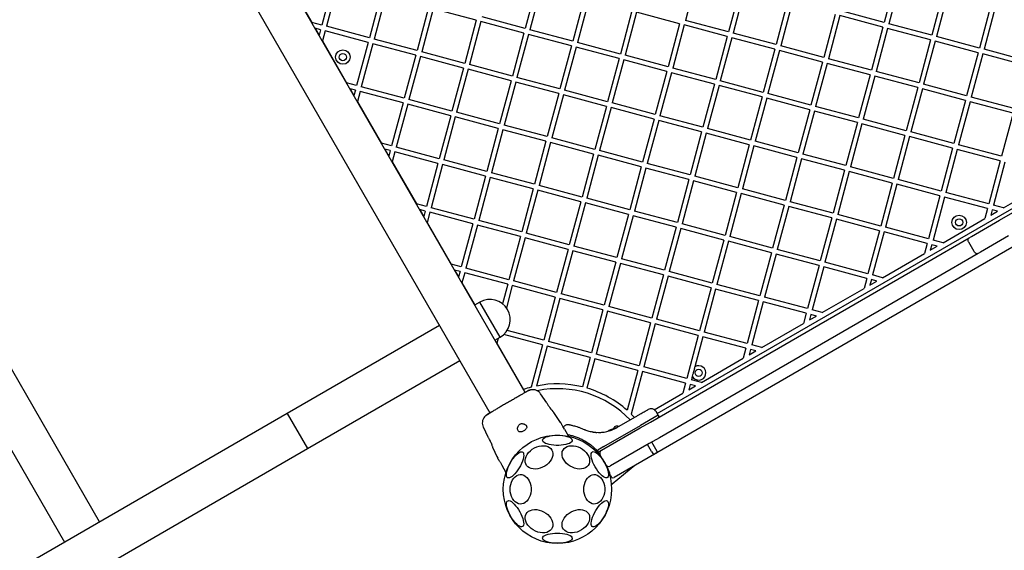
# Model space of a CAD drawing. Units: inches. Extents: x 122759 to 130020, y 40405 to 48743.
# Drawn here: x 125791 to 126609, y 42717 to 43157 of the extents above; entities that cross this region are included whole.
import ezdxf

# ---------------------------------------------------------------- set-up
doc = ezdxf.new("R2010")
doc.units = ezdxf.units.IN
doc.header["$MEASUREMENT"] = 0
doc.layers.add('001 MDP Equipment', color=5, linetype='Continuous')

# ---------------------------------------------------------------- blocks, each defined once
blk = doc.blocks.new('A$Cc1400476')
at = {"layer": '001 MDP Equipment', "linetype": 'Continuous', "lineweight": 25}
for p, q in [((-1117.4, -1012.24), (-1434.41, -463.17)), ((-1463.59, -480.02), (-1146.59, -1029.09)), ((-1314.79, -670.05), (-1294.74, -704.78)), ((-974.51, -667.39), (-984.08, -703.13)), ((-809.35, -669.2), (-818.92, -704.94)), ((-805.48, -670.23), (-815.06, -705.97)), ((-1276.82, -671.28), (-1286.39, -707.02)), ((-1272.95, -672.31), (-1282.53, -708.05)), ((-1107.79, -674.12), (-1117.37, -709.86)), ((-1103.93, -675.16), (-1113.5, -710.9)), ((-938.77, -676.97), (-948.35, -712.7)), ((-934.91, -678), (-944.48, -713.74)), ((-1237.21, -681.89), (-1246.79, -717.63)), ((-1233.35, -682.93), (-1242.93, -718.66)), ((-1068.19, -684.73), (-1077.77, -720.47)), ((-1064.33, -685.77), (-1073.9, -721.51)), ((-769.75, -679.81), (-779.32, -715.55)), ((-765.88, -680.84), (-775.46, -716.58)), ((-1197.61, -692.5), (-1207.19, -728.24)), ((-1193.75, -693.54), (-1203.32, -729.28)), ((-1158.01, -703.11), (-1193.75, -693.54)), ((-1028.59, -695.34), (-1038.16, -731.08)), ((-899.17, -687.58), (-908.74, -723.32)), ((-895.3, -688.61), (-904.88, -724.35)), ((-818.92, -704.94), (-854.66, -695.36)), ((-730.14, -690.42), (-739.72, -726.16)), ((-726.28, -691.46), (-735.85, -727.19)), ((-1158.01, -703.11), (-1167.58, -738.85)), ((-1117.37, -709.86), (-1153.11, -700.28)), ((-1024.72, -696.38), (-1034.3, -732.12)), ((-988.98, -705.96), (-1024.72, -696.38)), ((-948.35, -712.7), (-984.08, -703.13)), ((-859.56, -698.19), (-869.14, -733.93)), ((-855.7, -699.22), (-865.28, -734.96)), ((-819.96, -708.8), (-855.7, -699.22)), ((-1286.39, -707.02), (-1294.74, -704.78)), ((-1291.91, -709.68), (-1288.63, -715.37)), ((-1287.43, -710.88), (-1291.91, -709.68)), ((-1287.43, -710.88), (-1288.63, -715.37)), ((-1283.56, -711.92), (-1285.8, -720.27)), ((-1247.82, -721.49), (-1283.56, -711.92)), ((-1246.79, -717.63), (-1282.53, -708.05)), ((-1154.14, -704.15), (-1163.72, -739.89)), ((-1118.4, -713.72), (-1154.14, -704.15)), ((-1077.77, -720.47), (-1113.5, -710.9)), ((-988.98, -705.96), (-998.56, -741.7)), ((-985.12, -706.99), (-994.7, -742.73)), ((-949.38, -716.57), (-985.12, -706.99)), ((-819.96, -708.8), (-829.54, -744.54)), ((-816.1, -709.84), (-825.67, -745.57)), ((-780.36, -719.41), (-816.1, -709.84)), ((-779.32, -715.55), (-815.06, -705.97)), ((-1471.1, -1119.62), (-1704.25, -715.79)), ((-1207.19, -728.24), (-1242.93, -718.66)), ((-1118.4, -713.72), (-1127.98, -749.46)), ((-1114.54, -714.76), (-1124.12, -750.5)), ((-1078.8, -724.34), (-1114.54, -714.76)), ((-949.38, -716.57), (-958.96, -752.31)), ((-945.52, -717.6), (-955.09, -753.34)), ((-909.78, -727.18), (-945.52, -717.6)), ((-908.74, -723.32), (-944.48, -713.74)), ((-780.36, -719.41), (-789.93, -755.15)), ((-739.72, -726.16), (-775.46, -716.58)), ((-1285.8, -720.27), (-1265.75, -755)), ((-1247.82, -721.49), (-1257.4, -757.23)), ((-1243.96, -722.53), (-1253.54, -758.27)), ((-1208.22, -732.1), (-1243.96, -722.53)), ((-1078.8, -724.34), (-1088.38, -760.08)), ((-1074.94, -725.37), (-1084.51, -761.11)), ((-1039.2, -734.95), (-1074.94, -725.37)), ((-1038.16, -731.08), (-1073.9, -721.51)), ((-429.74, -728.37), (-1043.43, -1082.69)), ((-909.78, -727.18), (-919.35, -762.92)), ((-905.91, -728.21), (-915.49, -763.95)), ((-870.17, -737.79), (-905.91, -728.21)), ((-869.14, -733.93), (-904.88, -724.35)), ((-776.49, -720.45), (-786.07, -756.19)), ((-740.75, -730.02), (-776.49, -720.45)), ((-700.12, -736.77), (-735.85, -727.19)), ((-1733.43, -732.64), (-1500.28, -1136.47)), ((-1208.22, -732.1), (-1217.8, -767.84)), ((-1204.36, -733.14), (-1213.93, -768.88)), ((-1168.62, -742.72), (-1204.36, -733.14)), ((-1167.58, -738.85), (-1203.32, -729.28)), ((-1039.2, -734.95), (-1048.77, -770.69)), ((-1035.33, -735.98), (-1044.91, -771.72)), ((-999.59, -745.56), (-1035.33, -735.98)), ((-998.56, -741.7), (-1034.3, -732.12)), ((-1007.48, -1029.6), (-493.69, -732.96)), ((-829.54, -744.54), (-865.28, -734.96)), ((-740.75, -730.02), (-750.33, -765.76)), ((-736.89, -731.06), (-746.47, -766.8)), ((-701.15, -740.63), (-736.89, -731.06)), ((-722.91, -869.12), (-485.69, -732.16)), ((-1168.62, -742.72), (-1178.19, -778.46)), ((-1164.75, -743.75), (-1174.33, -779.49)), ((-1129.02, -753.33), (-1164.75, -743.75)), ((-1127.98, -749.46), (-1163.72, -739.89)), ((-958.96, -752.31), (-994.7, -742.73)), ((-870.17, -737.79), (-879.75, -773.53)), ((-866.31, -738.83), (-875.89, -774.57)), ((-830.57, -748.4), (-866.31, -738.83)), ((-1088.38, -760.08), (-1124.12, -750.5)), ((-999.59, -745.56), (-1009.17, -781.3)), ((-995.73, -746.59), (-1005.31, -782.33)), ((-959.99, -756.17), (-995.73, -746.59)), ((-830.57, -748.4), (-840.15, -784.14)), ((-826.71, -749.44), (-836.28, -785.18)), ((-790.97, -759.01), (-826.71, -749.44)), ((-789.93, -755.15), (-825.67, -745.57)), ((-1257.4, -757.23), (-1265.75, -755)), ((-1262.92, -759.89), (-1259.64, -765.58)), ((-1258.44, -761.1), (-1262.92, -759.89)), ((-1258.44, -761.1), (-1259.64, -765.58)), ((-1217.8, -767.84), (-1253.54, -758.27)), ((-1129.02, -753.33), (-1138.59, -789.07)), ((-1125.15, -754.36), (-1134.73, -790.1)), ((-1089.41, -763.94), (-1125.15, -754.36)), ((-1048.77, -770.69), (-1084.51, -761.11)), ((-959.99, -756.17), (-969.57, -791.91)), ((-956.13, -757.21), (-965.7, -792.95)), ((-920.39, -766.78), (-956.13, -757.21)), ((-919.35, -762.92), (-955.09, -753.34)), ((-790.97, -759.01), (-800.54, -794.75)), ((-787.1, -760.05), (-796.68, -795.79)), ((-751.37, -769.63), (-787.1, -760.05)), ((-750.33, -765.76), (-786.07, -756.19)), ((-1254.57, -762.13), (-1256.81, -770.48)), ((-1218.83, -771.71), (-1254.57, -762.13)), ((-1178.19, -778.46), (-1213.93, -768.88)), ((-1089.41, -763.94), (-1098.99, -799.68)), ((-1085.55, -764.97), (-1095.12, -800.71)), ((-1049.81, -774.55), (-1085.55, -764.97)), ((-920.39, -766.78), (-929.97, -802.52)), ((-916.53, -767.82), (-926.1, -803.56)), ((-880.79, -777.39), (-916.53, -767.82)), ((-879.75, -773.53), (-915.49, -763.95)), ((-710.73, -776.37), (-746.47, -766.8)), ((-1256.81, -770.48), (-1236.76, -805.21)), ((-1218.83, -771.71), (-1228.41, -807.45)), ((-1214.97, -772.74), (-1224.55, -808.48)), ((-1179.23, -782.32), (-1214.97, -772.74)), ((-1049.81, -774.55), (-1059.39, -810.29)), ((-1045.95, -775.59), (-1055.52, -811.33)), ((-1010.21, -785.16), (-1045.95, -775.59)), ((-1009.17, -781.3), (-1044.91, -771.72)), ((-880.79, -777.39), (-890.36, -813.13)), ((-840.15, -784.14), (-875.89, -774.57)), ((-751.37, -769.63), (-760.94, -805.37)), ((-747.5, -770.66), (-757.08, -806.4)), ((-711.76, -780.24), (-747.5, -770.66)), ((-1179.23, -782.32), (-1188.81, -818.06)), ((-1175.37, -783.35), (-1184.94, -819.09)), ((-1139.63, -792.93), (-1175.37, -783.35)), ((-1138.59, -789.07), (-1174.33, -779.49)), ((-1010.21, -785.16), (-1019.78, -820.9)), ((-969.57, -791.91), (-1005.31, -782.33)), ((-876.92, -778.43), (-886.5, -814.17)), ((-841.18, -788.01), (-876.92, -778.43)), ((-800.54, -794.75), (-836.28, -785.18)), ((-711.76, -780.24), (-721.34, -815.98)), ((-1139.63, -792.93), (-1149.2, -828.67)), ((-1098.99, -799.68), (-1134.73, -790.1)), ((-1006.34, -786.2), (-1015.92, -821.94)), ((-970.6, -795.77), (-1006.34, -786.2)), ((-929.97, -802.52), (-965.7, -792.95)), ((-841.18, -788.01), (-850.76, -823.75)), ((-837.32, -789.04), (-846.9, -824.78)), ((-801.58, -798.62), (-837.32, -789.04)), ((-1135.76, -793.97), (-1145.34, -829.71)), ((-1100.02, -803.54), (-1135.76, -793.97)), ((-1059.39, -810.29), (-1095.12, -800.71)), ((-970.6, -795.77), (-980.18, -831.51)), ((-966.74, -796.81), (-976.32, -832.55)), ((-931, -806.39), (-966.74, -796.81)), ((-801.58, -798.62), (-811.16, -834.36)), ((-797.72, -799.65), (-807.29, -835.39)), ((-761.98, -809.23), (-797.72, -799.65)), ((-760.94, -805.37), (-796.68, -795.79)), ((-1228.41, -807.45), (-1236.76, -805.21)), ((-1233.93, -810.11), (-1230.65, -815.8)), ((-1229.44, -811.31), (-1233.93, -810.11)), ((-1188.81, -818.06), (-1224.55, -808.48)), ((-1100.02, -803.54), (-1109.6, -839.28)), ((-1096.16, -804.58), (-1105.74, -840.32)), ((-1060.42, -814.15), (-1096.16, -804.58)), ((-931, -806.39), (-940.58, -842.12)), ((-927.14, -807.42), (-936.71, -843.16)), ((-891.4, -817), (-927.14, -807.42)), ((-890.36, -813.13), (-926.1, -803.56)), ((-761.98, -809.23), (-771.55, -844.97)), ((-758.11, -810.26), (-767.69, -846)), ((-722.37, -819.84), (-758.11, -810.26)), ((-721.34, -815.98), (-757.08, -806.4)), ((-1229.44, -811.31), (-1230.65, -815.8)), ((-1225.58, -812.35), (-1227.82, -820.69)), ((-1189.84, -821.92), (-1225.58, -812.35)), ((-1060.42, -814.15), (-1070, -849.89)), ((-1056.56, -815.19), (-1066.13, -850.93)), ((-1020.82, -824.77), (-1056.56, -815.19)), ((-1019.78, -820.9), (-1055.52, -811.33)), ((-891.4, -817), (-900.97, -852.74)), ((-887.53, -818.03), (-897.11, -853.77)), ((-851.79, -827.61), (-887.53, -818.03)), ((-850.76, -823.75), (-886.5, -814.17)), ((-1227.82, -820.69), (-1207.77, -855.42)), ((-1189.84, -821.92), (-1199.42, -857.66)), ((-1185.98, -822.96), (-1195.55, -858.7)), ((-1150.24, -832.53), (-1185.98, -822.96)), ((-1149.2, -828.67), (-1184.94, -819.09)), ((-1020.82, -824.77), (-1030.39, -860.5)), ((-1016.95, -825.8), (-1026.53, -861.54)), ((-981.22, -835.38), (-1016.95, -825.8)), ((-980.18, -831.51), (-1015.92, -821.94)), ((-811.16, -834.36), (-846.9, -824.78)), ((-722.37, -819.84), (-731.95, -855.58)), ((-718.51, -820.88), (-728.09, -856.62)), ((-1150.24, -832.53), (-1159.81, -868.27)), ((-1146.37, -833.57), (-1155.95, -869.31)), ((-1110.64, -843.15), (-1146.37, -833.57)), ((-1109.6, -839.28), (-1145.34, -829.71)), ((-940.58, -842.12), (-976.32, -832.55)), ((-851.79, -827.61), (-861.37, -863.35)), ((-847.93, -828.64), (-857.51, -864.38)), ((-812.19, -838.22), (-847.93, -828.64)), ((-1070, -849.89), (-1105.74, -840.32)), ((-981.22, -835.38), (-990.79, -871.12)), ((-977.35, -836.41), (-986.93, -872.15)), ((-941.61, -845.99), (-977.35, -836.41)), ((-812.19, -838.22), (-821.77, -873.96)), ((-808.33, -839.26), (-817.9, -874.99)), ((-772.59, -848.83), (-808.33, -839.26)), ((-771.55, -844.97), (-807.29, -835.39)), ((-719.74, -858.85), (-685.01, -838.8)), ((-1110.64, -843.15), (-1120.21, -878.88)), ((-1106.77, -844.18), (-1116.35, -879.92)), ((-1071.03, -853.76), (-1106.77, -844.18)), ((-1030.39, -860.5), (-1066.13, -850.93)), ((-941.61, -845.99), (-951.19, -881.73)), ((-937.75, -847.02), (-947.32, -882.76)), ((-902.01, -856.6), (-937.75, -847.02)), ((-900.97, -852.74), (-936.71, -843.16)), ((-772.59, -848.83), (-782.16, -884.57)), ((-768.72, -849.87), (-778.3, -885.61)), ((-732.99, -859.44), (-768.72, -849.87)), ((-731.95, -855.58), (-767.69, -846)), ((-1199.42, -857.66), (-1207.77, -855.42)), ((-1159.81, -868.27), (-1195.55, -858.7)), ((-1071.03, -853.76), (-1080.61, -889.5)), ((-1067.17, -854.79), (-1076.75, -890.53)), ((-1031.43, -864.37), (-1067.17, -854.79)), ((-902.01, -856.6), (-911.59, -892.34)), ((-898.15, -857.64), (-907.72, -893.37)), ((-862.41, -867.21), (-898.15, -857.64)), ((-861.37, -863.35), (-897.11, -853.77)), ((-719.74, -858.85), (-728.09, -856.62)), ((-1204.94, -860.32), (-1201.65, -866.01)), ((-1200.45, -861.52), (-1204.94, -860.32)), ((-1200.45, -861.52), (-1201.65, -866.01)), ((-1196.59, -862.56), (-1198.83, -870.91)), ((-1160.85, -872.14), (-1196.59, -862.56)), ((-1031.43, -864.37), (-1041.01, -900.11)), ((-1027.57, -865.4), (-1037.14, -901.14)), ((-991.83, -874.98), (-1027.57, -865.4)), ((-990.79, -871.12), (-1026.53, -861.54)), ((-862.41, -867.21), (-871.98, -902.95)), ((-821.77, -873.96), (-857.51, -864.38)), ((-732.99, -859.44), (-735.22, -867.79)), ((-729.12, -860.48), (-730.32, -864.96)), ((-730.32, -864.96), (-724.64, -861.68)), ((-724.64, -861.68), (-729.12, -860.48)), ((-1198.83, -870.91), (-1178.78, -905.64)), ((-1160.85, -872.14), (-1170.43, -907.88)), ((-1156.99, -873.17), (-1166.56, -908.91)), ((-1121.25, -882.75), (-1156.99, -873.17)), ((-1120.21, -878.88), (-1155.95, -869.31)), ((-991.83, -874.98), (-1001.4, -910.72)), ((-951.19, -881.73), (-986.93, -872.15)), ((-858.54, -868.25), (-868.12, -903.99)), ((-822.8, -877.82), (-858.54, -868.25)), ((-782.16, -884.57), (-817.9, -874.99)), ((-769.95, -887.84), (-735.22, -867.79)), ((-746.26, -882.6), (-722.91, -869.12)), ((-1121.25, -882.75), (-1130.82, -918.49)), ((-1117.38, -883.78), (-1126.96, -919.52)), ((-1081.64, -893.36), (-1117.38, -883.78)), ((-1080.61, -889.5), (-1116.35, -879.92)), ((-987.96, -876.02), (-997.54, -911.75)), ((-952.22, -885.59), (-987.96, -876.02)), ((-911.59, -892.34), (-947.32, -882.76)), ((-822.8, -877.82), (-832.38, -913.56)), ((-818.94, -878.86), (-828.52, -914.6)), ((-783.2, -888.43), (-818.94, -878.86)), ((-784.51, -904.69), (-748.32, -883.79)), ((-748.32, -883.79), (-746.26, -882.6)), ((-715.41, -882.11), (-738.76, -895.59)), ((-1041.01, -900.11), (-1076.75, -890.53)), ((-952.22, -885.59), (-961.8, -921.33)), ((-948.36, -886.63), (-957.94, -922.37)), ((-912.62, -896.2), (-948.36, -886.63)), ((-783.2, -888.43), (-785.44, -896.78)), ((-779.34, -889.47), (-780.54, -893.96)), ((-780.54, -893.96), (-774.85, -890.67)), ((-774.85, -890.67), (-779.34, -889.47)), ((-769.95, -887.84), (-778.3, -885.61)), ((-744.12, -895.22), (-748.62, -887.43)), ((-1081.64, -893.36), (-1091.22, -929.1)), ((-1077.78, -894.4), (-1087.36, -930.13)), ((-1042.04, -903.97), (-1077.78, -894.4)), ((-912.62, -896.2), (-922.2, -931.94)), ((-908.76, -897.24), (-918.33, -932.98)), ((-873.02, -906.81), (-908.76, -897.24)), ((-871.98, -902.95), (-907.72, -893.37)), ((-820.17, -916.84), (-785.44, -896.78)), ((-740.82, -896.78), (-777.01, -917.68)), ((-738.76, -895.59), (-740.82, -896.78)), ((-1170.43, -907.88), (-1178.78, -905.64)), ((-1042.04, -903.97), (-1051.62, -939.71)), ((-1038.18, -905.01), (-1047.75, -940.75)), ((-1002.44, -914.58), (-1038.18, -905.01)), ((-1001.4, -910.72), (-1037.14, -901.14)), ((-1013.25, -1036.75), (-784.51, -904.69)), ((-873.02, -906.81), (-882.59, -942.55)), ((-869.15, -907.85), (-878.73, -943.59)), ((-833.41, -917.43), (-869.15, -907.85)), ((-832.38, -913.56), (-868.12, -903.99)), ((-1175.95, -910.54), (-1172.66, -916.23)), ((-1171.46, -911.74), (-1175.95, -910.54)), ((-1171.46, -911.74), (-1172.66, -916.23)), ((-1167.6, -912.77), (-1169.84, -921.12)), ((-1131.86, -922.35), (-1167.6, -912.77)), ((-1130.82, -918.49), (-1166.56, -908.91)), ((-1002.44, -914.58), (-1012.01, -950.32)), ((-998.57, -915.62), (-1008.15, -951.36)), ((-962.84, -925.19), (-998.57, -915.62)), ((-961.8, -921.33), (-997.54, -911.75)), ((-820.17, -916.84), (-828.52, -914.6)), ((-1169.84, -921.12), (-1159.2, -939.54)), ((-1131.86, -922.35), (-1136.17, -938.46)), ((-1127.99, -923.39), (-1132.93, -941.82)), ((-1092.26, -932.96), (-1127.99, -923.39)), ((-1091.22, -929.1), (-1126.96, -919.52)), ((-777.01, -917.68), (-1005.75, -1049.74)), ((-922.2, -931.94), (-957.94, -922.37)), ((-833.41, -917.43), (-835.65, -925.78)), ((-829.55, -918.46), (-830.75, -922.95)), ((-830.75, -922.95), (-825.07, -919.66)), ((-825.07, -919.66), (-829.55, -918.46)), ((-1092.26, -932.96), (-1101.83, -968.7)), ((-1051.62, -939.71), (-1087.36, -930.13)), ((-962.84, -925.19), (-972.41, -960.93)), ((-958.97, -926.23), (-968.55, -961.97)), ((-923.23, -935.81), (-958.97, -926.23)), ((-882.59, -942.55), (-918.33, -932.98)), ((-870.38, -945.83), (-835.65, -925.78)), ((-1155, -937.12), (-1159.33, -939.62)), ((-1138.15, -966.3), (-1155, -937.12)), ((-1088.39, -934), (-1097.97, -969.74)), ((-1052.65, -943.57), (-1088.39, -934)), ((-1012.01, -950.32), (-1047.75, -940.75)), ((-923.23, -935.81), (-932.81, -971.55)), ((-919.37, -936.84), (-928.94, -972.58)), ((-883.63, -946.42), (-919.37, -936.84)), ((-1052.65, -943.57), (-1062.23, -979.31)), ((-1048.79, -944.61), (-1058.37, -980.35)), ((-1013.05, -954.19), (-1048.79, -944.61)), ((-883.63, -946.42), (-885.87, -954.77)), ((-879.77, -947.45), (-880.97, -951.94)), ((-880.97, -951.94), (-875.28, -948.65)), ((-875.28, -948.65), (-879.77, -947.45)), ((-870.38, -945.83), (-878.73, -943.59)), ((-1188.52, -956.47), (-1315.21, -1029.62)), ((-1013.05, -954.19), (-1022.63, -989.93)), ((-1009.19, -955.22), (-1018.76, -990.96)), ((-973.45, -964.8), (-1009.19, -955.22)), ((-972.41, -960.93), (-1008.15, -951.36)), ((-920.6, -974.82), (-885.87, -954.77)), ((-1102.87, -972.57), (-1135, -963.96)), ((-1101.83, -968.7), (-1132.23, -960.56)), ((-973.45, -964.8), (-983.02, -1000.54)), ((-932.81, -971.55), (-968.55, -961.97)), ((-1142.48, -968.8), (-1138.15, -966.3)), ((-1139.74, -967.22), (-1140.84, -971.34)), ((-1140.84, -971.34), (-1118.69, -1009.71)), ((-1102.87, -972.57), (-1112.31, -1007.8)), ((-1099, -973.6), (-1107.9, -1006.79)), ((-1063.26, -983.18), (-1099, -973.6)), ((-1062.23, -979.31), (-1097.97, -969.74)), ((-969.58, -965.83), (-976.27, -990.8)), ((-933.84, -975.41), (-969.58, -965.83)), ((-920.6, -974.82), (-928.94, -972.58)), ((-1022.63, -989.93), (-1058.37, -980.35)), ((-933.84, -975.41), (-936.08, -983.76)), ((-929.98, -976.44), (-931.18, -980.93)), ((-931.18, -980.93), (-925.49, -977.65)), ((-925.49, -977.65), (-929.98, -976.44)), ((-1298.36, -1058.8), (-1171.67, -985.65)), ((-1063.26, -983.18), (-1069.79, -1007.53)), ((-1059.4, -984.21), (-1065.93, -1008.56)), ((-1023.66, -993.79), (-1059.4, -984.21)), ((-970.81, -1003.81), (-936.08, -983.76)), ((-1023.66, -993.79), (-1032.55, -1026.98)), ((-1019.8, -994.82), (-1029.24, -1030.06)), ((-984.06, -1004.4), (-1019.8, -994.82)), ((-983.02, -1000.54), (-1018.76, -990.96)), ((-984.06, -1004.4), (-986.3, -1012.75)), ((-980.19, -1005.44), (-981.4, -1009.92)), ((-981.4, -1009.92), (-975.71, -1006.64)), ((-975.71, -1006.64), (-980.19, -1005.44)), ((-978.39, -998.71), (-979.16, -1001.57)), ((-970.81, -1003.81), (-979.16, -1001.57)), ((-1099.31, -1020.69), (-1104.48, -1013.23)), ((-1010.02, -1026.45), (-986.3, -1012.75)), ((-1315.21, -1029.62), (-2507.86, -1718.19)), ((-1315.21, -1029.62), (-1298.36, -1058.8)), ((-1088.98, -1035.35), (-1093.62, -1028.88)), ((-1006.68, -1030.94), (-1021.47, -1039.47)), ((-1006.68, -1030.94), (-1008.4, -1028.07)), ((-1006.31, -1031.6), (-1006.68, -1030.94)), ((-1088.09, -1036.71), (-1089, -1035.32)), ((-1041.21, -1041.34), (-1026.23, -1032.69)), ((-1021.73, -1041.65), (-1013.25, -1036.75)), ((-1152.19, -1040.77), (-1148.31, -1048.98)), ((-1084.66, -1042.64), (-1085.98, -1040.37)), ((-1084.66, -1042.64), (-1081.29, -1048.49)), ((-1066.97, -1043.37), (-1067.69, -1043.08)), ((-1060.89, -1045), (-1061.58, -1044.88)), ((-1060.89, -1045), (-1056.47, -1045.36)), ((-1053.77, -1060.15), (-1021.73, -1041.65)), ((-1051.83, -1057), (-1021.47, -1039.47)), ((-1048.07, -1044.19), (-1048.07, -1044.19)), ((-1047.91, -1043.83), (-1047.85, -1043.81)), ((-1043.86, -1042.32), (-1047.85, -1043.81)), ((-1046.6, -1043.72), (-1046.6, -1043.72)), ((-1046.08, -1043.23), (-1046.45, -1043.36)), ((-1042.22, -1041.51), (-1046.08, -1043.23)), ((-1045.89, -1043.16), (-1045.95, -1043.18)), ((-1043.68, -1042.24), (-1045.57, -1043.04)), ((-1044.73, -1042.7), (-1045.15, -1042.88)), ((-1044.39, -1042.56), (-1044.52, -1042.61)), ((-1042.59, -1041.7), (-1042.44, -1041.62)), ((-1042.44, -1041.62), (-1042.24, -1041.52)), ((-1063.11, -1055.32), (-1057.43, -1060.23)), ((-1014.23, -1054.64), (-1046.27, -1073.14)), ((-1012.18, -1061.18), (-1015.53, -1055.39)), ((-1005.75, -1049.74), (-1014.23, -1054.64)), ((-1008.72, -1059.18), (-1012.07, -1053.39)), ((-1510.84, -1181.48), (-1298.36, -1058.8)), ((-1144.07, -1058.01), (-1140.79, -1065.26)), ((-1057.43, -1060.23), (-1056.25, -1059.55)), ((-1057.43, -1060.23), (-1057.05, -1060.89)), ((-1057.06, -1062.04), (-1056.49, -1061.71)), ((-1055.35, -1061.06), (-1056.49, -1061.71)), ((-1055.6, -1059.18), (-1056.25, -1059.55)), ((-1051.83, -1057), (-1055.6, -1059.18)), ((-1053.93, -1060.23), (-1055.35, -1061.06)), ((-1012.18, -1061.18), (-1010.77, -1063.63)), ((-1010.77, -1063.63), (-1007.31, -1061.63)), ((-1007.31, -1061.63), (-1008.72, -1059.18)), ((-1140.8, -1065.23), (-1140.05, -1066.71)), ((-1137.94, -1070.37), (-1136.63, -1072.64)), ((-1050.37, -1072.04), (-1054.87, -1064.24)), ((-1136.63, -1072.64), (-1133.25, -1078.49)), ((-1026.25, -1072.77), (-1044.9, -1088.42))]:
    blk.add_line(p, q, dxfattribs=at)
at = {"layer": '001 MDP Equipment', "linetype": 'Continuous', "lineweight": 25, "flags": 128}
for points in [[(-1090.5, -1047.65), (-1088.41, -1047.71), (-1086.38, -1047.89), (-1084.47, -1048.19), (-1082.73, -1048.59), (-1081.22, -1049.09), (-1079.97, -1049.66), (-1079.03, -1050.31), (-1078.41, -1050.99), (-1078.15, -1051.7), (-1078.23, -1052.42), (-1078.68, -1053.12), (-1079.46, -1053.79), (-1080.56, -1054.4), (-1081.94, -1054.93), (-1083.57, -1055.38), (-1085.41, -1055.73), (-1087.38, -1055.97), (-1089.45, -1056.09), (-1091.55, -1056.09), (-1093.61, -1055.97), (-1095.59, -1055.73), (-1097.42, -1055.38), (-1099.05, -1054.93), (-1100.44, -1054.4), (-1101.54, -1053.79), (-1102.32, -1053.12), (-1102.76, -1052.42), (-1102.85, -1051.7), (-1102.58, -1050.99), (-1101.97, -1050.31), (-1101.03, -1049.66), (-1099.78, -1049.09), (-1098.26, -1048.59), (-1096.53, -1048.19), (-1094.62, -1047.89), (-1092.59, -1047.71), (-1090.5, -1047.65)], [(-1131.89, -1082.92), (-1132.42, -1082.41), (-1132.76, -1081.6), (-1132.89, -1080.53), (-1132.82, -1079.21), (-1132.54, -1077.7), (-1132.07, -1076.02), (-1131.41, -1074.24), (-1130.59, -1072.4), (-1129.63, -1070.55), (-1128.56, -1068.75), (-1127.4, -1067.05), (-1126.2, -1065.5), (-1124.98, -1064.14), (-1123.78, -1063.02), (-1122.64, -1062.16), (-1121.58, -1061.58), (-1120.65, -1061.32), (-1119.86, -1061.36), (-1119.24, -1061.72), (-1118.8, -1062.38), (-1118.57, -1063.33), (-1118.54, -1064.52), (-1118.71, -1065.94), (-1119.09, -1067.54), (-1119.66, -1069.28), (-1120.4, -1071.1), (-1121.29, -1072.95), (-1122.31, -1074.78), (-1123.43, -1076.53), (-1124.62, -1078.16), (-1125.83, -1079.63), (-1127.04, -1080.87), (-1128.22, -1081.87), (-1129.32, -1082.59), (-1130.32, -1083.01), (-1131.18, -1083.12), (-1131.89, -1082.92)], [(-1105.8, -1056.74), (-1103.86, -1056.4), (-1101.97, -1056.33), (-1100.2, -1056.53), (-1098.58, -1057.02), (-1097.17, -1057.76), (-1096.02, -1058.74), (-1095.14, -1059.93), (-1094.57, -1061.29), (-1094.32, -1062.8), (-1094.4, -1064.39), (-1094.81, -1066.03), (-1095.54, -1067.67), (-1096.56, -1069.27), (-1097.85, -1070.77), (-1099.37, -1072.13), (-1101.07, -1073.32), (-1102.91, -1074.3), (-1104.83, -1075.05), (-1106.78, -1075.53), (-1108.7, -1075.74), (-1110.54, -1075.67), (-1112.24, -1075.32), (-1113.76, -1074.71), (-1115.04, -1073.84), (-1116.07, -1072.75), (-1116.79, -1071.47), (-1117.2, -1070.03), (-1117.29, -1068.48), (-1117.04, -1066.85), (-1116.47, -1065.21), (-1115.59, -1063.58), (-1114.43, -1062.03), (-1113.02, -1060.59), (-1111.41, -1059.31), (-1109.63, -1058.22), (-1107.75, -1057.36), (-1105.8, -1056.74)], [(-1075.19, -1056.74), (-1073.25, -1057.36), (-1071.36, -1058.22), (-1069.59, -1059.31), (-1067.97, -1060.59), (-1066.56, -1062.03), (-1065.4, -1063.58), (-1064.53, -1065.21), (-1063.96, -1066.85), (-1063.71, -1068.48), (-1063.79, -1070.03), (-1064.2, -1071.47), (-1064.93, -1072.75), (-1065.95, -1073.84), (-1067.24, -1074.71), (-1068.76, -1075.32), (-1070.46, -1075.67), (-1072.3, -1075.74), (-1074.22, -1075.53), (-1076.17, -1075.05), (-1078.09, -1074.3), (-1079.93, -1073.32), (-1081.63, -1072.13), (-1083.15, -1070.77), (-1084.43, -1069.27), (-1085.46, -1067.67), (-1086.18, -1066.03), (-1086.59, -1064.39), (-1086.68, -1062.8), (-1086.43, -1061.29), (-1085.86, -1059.93), (-1084.98, -1058.74), (-1083.82, -1057.76), (-1082.41, -1057.02), (-1080.8, -1056.53), (-1079.02, -1056.33), (-1077.13, -1056.4), (-1075.19, -1056.74)], [(-1061.47, -1061.5), (-1060.76, -1061.3), (-1059.89, -1061.41), (-1058.9, -1061.83), (-1057.79, -1062.55), (-1056.62, -1063.55), (-1055.41, -1064.8), (-1054.19, -1066.26), (-1053.01, -1067.89), (-1051.89, -1069.64), (-1050.87, -1071.47), (-1049.97, -1073.32), (-1049.23, -1075.14), (-1048.67, -1076.88), (-1048.29, -1078.48), (-1048.11, -1079.9), (-1048.14, -1081.1), (-1048.38, -1082.04), (-1048.82, -1082.7), (-1049.44, -1083.06), (-1050.23, -1083.11), (-1051.16, -1082.84), (-1052.22, -1082.27), (-1053.36, -1081.4), (-1054.55, -1080.28), (-1055.77, -1078.92), (-1056.98, -1077.37), (-1058.13, -1075.67), (-1059.21, -1073.87), (-1060.17, -1072.02), (-1060.99, -1070.18), (-1061.65, -1068.4), (-1062.12, -1066.72), (-1062.4, -1065.21), (-1062.47, -1063.9), (-1062.33, -1062.82), (-1062, -1062.02), (-1061.47, -1061.5)], [(-1057.31, -1062.15), (-1057.21, -1062.11), (-1057.06, -1062.04)], [(-1054.89, -1064.22), (-1055.38, -1063.61), (-1056.86, -1061.9)], [(-1129.8, -1092.54), (-1129.67, -1090.46), (-1129.3, -1088.45), (-1128.69, -1086.55), (-1127.87, -1084.82), (-1126.85, -1083.32), (-1125.66, -1082.08), (-1124.35, -1081.14), (-1122.94, -1080.53), (-1121.48, -1080.26), (-1120, -1080.35), (-1118.56, -1080.79), (-1117.2, -1081.57), (-1115.94, -1082.66), (-1114.84, -1084.04), (-1113.91, -1085.66), (-1113.19, -1087.48), (-1112.7, -1089.44), (-1112.45, -1091.5), (-1112.45, -1093.58), (-1112.7, -1095.64), (-1113.19, -1097.6), (-1113.91, -1099.42), (-1114.84, -1101.04), (-1115.94, -1102.42), (-1117.2, -1103.51), (-1118.56, -1104.29), (-1120, -1104.73), (-1121.48, -1104.82), (-1122.94, -1104.55), (-1124.35, -1103.94), (-1125.66, -1103), (-1126.85, -1101.76), (-1127.87, -1100.26), (-1128.69, -1098.53), (-1129.3, -1096.63), (-1129.67, -1094.62), (-1129.8, -1092.54)], [(-1068.58, -1092.54), (-1068.45, -1090.46), (-1068.08, -1088.45), (-1067.47, -1086.55), (-1066.65, -1084.82), (-1065.63, -1083.32), (-1064.44, -1082.08), (-1063.13, -1081.14), (-1061.72, -1080.53), (-1060.26, -1080.26), (-1058.78, -1080.35), (-1057.34, -1080.79), (-1055.98, -1081.57), (-1054.72, -1082.66), (-1053.61, -1084.04), (-1052.69, -1085.66), (-1051.97, -1087.48), (-1051.48, -1089.44), (-1051.23, -1091.5), (-1051.23, -1093.58), (-1051.48, -1095.64), (-1051.97, -1097.6), (-1052.69, -1099.42), (-1053.61, -1101.04), (-1054.72, -1102.42), (-1055.98, -1103.51), (-1057.34, -1104.29), (-1058.78, -1104.73), (-1060.26, -1104.82), (-1061.72, -1104.55), (-1063.13, -1103.94), (-1064.44, -1103), (-1065.63, -1101.76), (-1066.65, -1100.26), (-1067.47, -1098.53), (-1068.08, -1096.63), (-1068.45, -1094.62), (-1068.58, -1092.54)], [(-1119.53, -1123.58), (-1120.24, -1123.78), (-1121.1, -1123.67), (-1122.1, -1123.25), (-1123.2, -1122.53), (-1124.37, -1121.53), (-1125.59, -1120.28), (-1126.8, -1118.82), (-1127.99, -1117.19), (-1129.11, -1115.44), (-1130.13, -1113.61), (-1131.02, -1111.76), (-1131.76, -1109.94), (-1132.33, -1108.2), (-1132.71, -1106.6), (-1132.88, -1105.18), (-1132.85, -1103.98), (-1132.61, -1103.04), (-1132.18, -1102.38), (-1131.56, -1102.02), (-1130.77, -1101.98), (-1129.83, -1102.24), (-1128.78, -1102.82), (-1127.64, -1103.68), (-1126.44, -1104.8), (-1125.22, -1106.16), (-1124.02, -1107.71), (-1122.86, -1109.41), (-1121.79, -1111.21), (-1120.83, -1113.06), (-1120.01, -1114.9), (-1119.35, -1116.68), (-1118.88, -1118.36), (-1118.6, -1119.87), (-1118.53, -1121.19), (-1118.66, -1122.26), (-1119, -1123.07), (-1119.53, -1123.58)], [(-1049.1, -1102.16), (-1048.57, -1102.67), (-1048.24, -1103.48), (-1048.1, -1104.55), (-1048.18, -1105.87), (-1048.45, -1107.38), (-1048.93, -1109.06), (-1049.58, -1110.84), (-1050.4, -1112.68), (-1051.36, -1114.53), (-1052.44, -1116.33), (-1053.59, -1118.03), (-1054.8, -1119.58), (-1056.02, -1120.94), (-1057.21, -1122.06), (-1058.36, -1122.92), (-1059.41, -1123.5), (-1060.35, -1123.76), (-1061.13, -1123.72), (-1061.76, -1123.36), (-1062.19, -1122.7), (-1062.43, -1121.76), (-1062.46, -1120.56), (-1062.28, -1119.14), (-1061.91, -1117.54), (-1061.34, -1115.8), (-1060.6, -1113.98), (-1059.7, -1112.13), (-1058.68, -1110.3), (-1057.56, -1108.55), (-1056.38, -1106.92), (-1055.16, -1105.46), (-1053.95, -1104.21), (-1052.78, -1103.21), (-1051.68, -1102.49), (-1050.68, -1102.07), (-1049.81, -1101.96), (-1049.1, -1102.16)], [(-1105.8, -1109.76), (-1103.86, -1110.38), (-1101.97, -1111.24), (-1100.2, -1112.33), (-1098.58, -1113.61), (-1097.17, -1115.05), (-1096.02, -1116.6), (-1095.14, -1118.23), (-1094.57, -1119.87), (-1094.32, -1121.5), (-1094.4, -1123.05), (-1094.81, -1124.49), (-1095.54, -1125.77), (-1096.56, -1126.86), (-1097.85, -1127.72), (-1099.37, -1128.34), (-1101.07, -1128.69), (-1102.91, -1128.76), (-1104.83, -1128.55), (-1106.78, -1128.06), (-1108.7, -1127.32), (-1110.54, -1126.34), (-1112.24, -1125.15), (-1113.76, -1123.79), (-1115.04, -1122.29), (-1116.07, -1120.69), (-1116.79, -1119.05), (-1117.2, -1117.41), (-1117.29, -1115.81), (-1117.04, -1114.31), (-1116.47, -1112.95), (-1115.59, -1111.76), (-1114.43, -1110.78), (-1113.02, -1110.04), (-1111.41, -1109.55), (-1109.63, -1109.34), (-1107.75, -1109.41), (-1105.8, -1109.76)], [(-1075.19, -1109.76), (-1073.25, -1109.41), (-1071.36, -1109.34), (-1069.59, -1109.55), (-1067.97, -1110.04), (-1066.56, -1110.78), (-1065.4, -1111.76), (-1064.53, -1112.95), (-1063.96, -1114.31), (-1063.71, -1115.81), (-1063.79, -1117.41), (-1064.2, -1119.05), (-1064.93, -1120.69), (-1065.95, -1122.29), (-1067.24, -1123.79), (-1068.76, -1125.15), (-1070.46, -1126.34), (-1072.3, -1127.32), (-1074.22, -1128.06), (-1076.17, -1128.55), (-1078.09, -1128.76), (-1079.93, -1128.69), (-1081.63, -1128.34), (-1083.15, -1127.72), (-1084.43, -1126.86), (-1085.46, -1125.77), (-1086.18, -1124.49), (-1086.59, -1123.05), (-1086.68, -1121.5), (-1086.43, -1119.87), (-1085.86, -1118.23), (-1084.98, -1116.6), (-1083.82, -1115.05), (-1082.41, -1113.61), (-1080.8, -1112.33), (-1079.02, -1111.24), (-1077.13, -1110.38), (-1075.19, -1109.76)], [(-1090.5, -1128.97), (-1088.41, -1129.03), (-1086.38, -1129.21), (-1084.47, -1129.51), (-1082.73, -1129.91), (-1081.22, -1130.41), (-1079.97, -1130.98), (-1079.03, -1131.62), (-1078.41, -1132.31), (-1078.15, -1133.02), (-1078.23, -1133.74), (-1078.68, -1134.44), (-1079.46, -1135.1), (-1080.56, -1135.71), (-1081.94, -1136.25), (-1083.57, -1136.7), (-1085.41, -1137.05), (-1087.38, -1137.29), (-1089.45, -1137.41), (-1091.55, -1137.41), (-1093.61, -1137.29), (-1095.59, -1137.05), (-1097.42, -1136.7), (-1099.05, -1136.25), (-1100.44, -1135.71), (-1101.54, -1135.1), (-1102.32, -1134.44), (-1102.76, -1133.74), (-1102.85, -1133.02), (-1102.58, -1132.31), (-1101.97, -1131.62), (-1101.03, -1130.98), (-1099.78, -1130.41), (-1098.26, -1129.91), (-1096.53, -1129.51), (-1094.62, -1129.21), (-1092.59, -1129.03), (-1090.5, -1128.97)]]:
    blk.add_lwpolyline(points, dxfattribs=at)
at = {"layer": '001 MDP Equipment', "linetype": 'Continuous', "lineweight": 25}
for centre, radius in [((-1268.85, -733.63), 6), ((-1268.85, -733.63), 3), ((-756.59, -870.89), 6), ((-756.59, -870.89), 3), ((-973.09, -995.89), 3), ((-1090.5, -1092.54), 45)]:
    blk.add_circle(centre, radius, dxfattribs=at)
for centre, radius, start, end in [((-1146.57, -951.71), 16.85, 300, 120), ((-973.09, -995.89), 6, 207.99684, 122.00316), ((-1090.5, -1092.54), 87.5, 76.30973, 101.46905), ((-1090.5, -1092.54), 87.5, 104.43452, 108.797), ((-1090.5, -1092.54), 83.5, 43.64146, 101.54195), ((-1090.5, -1092.54), 87.5, 48.53095, 73.69027), ((-1062.45, -1000.97), 41.84, 208.15142, 221.84142), ((-1090.5, -1092.54), 87.5, 43.00663, 45.56548), ((-1041, -1043.04), 3, 120, 163.18724), ((-1041, -1043.04), 3, 61.68506, 120), ((-1052.27, -1062.74), 3, 120, 210), ((-1047.77, -1070.54), 3, 210, 300), ((-1090.5, -1092.54), 45.5, 14.11638, 25.32266), ((-1044.43, -1080.96), 2, 194.11638, 300), ((-1045.22, -1088.03), 0.5, 185.68537, 310)]:
    blk.add_arc(centre, radius, start, end, dxfattribs=at)
for points, knots in [([(-748.62, -887.43), (-748.77, -887.13), (-749.06, -886.52), (-749.2, -885.58), (-749.09, -884.72), (-748.77, -884.13), (-748.46, -883.87), (-748.32, -883.79), (-748.32, -883.79)], [0, 0, 0, 0, 0.211888, 0.423739, 0.636619, 0.851643, 0.995611, 1, 1, 1, 1]), ([(-740.82, -896.78), (-740.82, -896.78), (-740.96, -896.86), (-741.33, -897), (-742.01, -896.98), (-742.81, -896.65), (-743.56, -896.06), (-743.93, -895.5), (-744.12, -895.22)], [0, 0, 0, 0, 0.004389, 0.148357, 0.363381, 0.576261, 0.788112, 1, 1, 1, 1]), ([(-976.27, -990.8), (-976.38, -991.2), (-976.6, -992.01), (-976.96, -993.37), (-977.38, -994.93), (-977.89, -996.82), (-978.2, -997.99), (-978.39, -998.71)], [0, 0, 0, 0, 0.167764, 0.334811, 0.519774, 0.704987, 1, 1, 1, 1]), ([(-1120.04, -1013.77), (-1120.89, -1014.26), (-1122.58, -1015.23), (-1125.54, -1016.94), (-1128.7, -1018.76), (-1131.99, -1020.66), (-1135.28, -1022.57), (-1138.44, -1024.39), (-1141.4, -1026.1), (-1143.1, -1027.08), (-1143.94, -1027.57)], [0, 0, 0, 0, 0.1249084, 0.2498436, 0.374593, 0.4997922, 0.6249561, 0.749662, 0.8747754, 1, 1, 1, 1]), ([(-1115.37, -1011.07), (-1115.65, -1011.23), (-1116.2, -1011.55), (-1117.81, -1012.48), (-1119.3, -1013.34), (-1120.04, -1013.77)], [0, 0, 0, 0, 0.3335122, 0.6665077, 1, 1, 1, 1]), ([(-1112.25, -1009.9), (-1112.53, -1009.97), (-1113.09, -1010.1), (-1114.42, -1010.68), (-1115.85, -1011.38), (-1116.95, -1012), (-1117.4, -1012.25)], [0, 0, 0, 0, 0.28225, 0.555737, 0.818942, 1, 1, 1, 1]), ([(-1112.22, -1009.9), (-1112.72, -1010), (-1113.71, -1010.2), (-1114.82, -1010.78), (-1115.37, -1011.07)], [0, 0, 0, 0, 0.511239, 1, 1, 1, 1]), ([(-1104.44, -1013.29), (-1104.91, -1012.71), (-1105.85, -1011.54), (-1107.81, -1010.39), (-1109.99, -1009.74), (-1111.49, -1009.85), (-1112.23, -1009.9)], [0, 0, 0, 0, 0.249942, 0.499965, 0.750054, 1, 1, 1, 1]), ([(-1147.38, -1029.55), (-1148.25, -1030.08), (-1150.04, -1031.19), (-1150.81, -1031.99), (-1151.21, -1032.41)], [0, 0, 0, 0, 0.483414, 1, 1, 1, 1]), ([(-1144.74, -1028.19), (-1145.62, -1028.73), (-1147.39, -1029.81), (-1149.34, -1031.04), (-1150.73, -1031.97), (-1151.03, -1032.24), (-1151.18, -1032.38)], [0, 0, 0, 0, 0.243501, 0.491197, 0.743286, 1, 1, 1, 1]), ([(-1143.94, -1027.57), (-1144.69, -1028), (-1146.18, -1028.86), (-1147.76, -1029.77), (-1148.68, -1030.3), (-1149.05, -1030.52), (-1148.94, -1030.45), (-1148.93, -1030.45)], [0, 0, 0, 0, 0.247185, 0.494416, 0.742139, 0.990543, 1, 1, 1, 1]), ([(-1026.23, -1032.69), (-1025.47, -1032.26), (-1023.96, -1031.39), (-1021.84, -1030.16), (-1019.93, -1029.06), (-1018.27, -1028.1), (-1016.92, -1027.32), (-1015.94, -1026.75), (-1015.3, -1026.39), (-1015.23, -1026.34), (-1015.19, -1026.32)], [0, 0, 0, 0, 0.125874, 0.250541, 0.375778, 0.500345, 0.625652, 0.750164, 0.8755, 1, 1, 1, 1]), ([(-1008.4, -1028.08), (-1008.78, -1027.58), (-1009.36, -1026.81), (-1010.48, -1026.13), (-1011.43, -1025.78), (-1012.43, -1025.63), (-1013.74, -1025.67), (-1014.62, -1026.07), (-1015.19, -1026.32)], [0, 0, 0, 0, 0.2396965, 0.3685146, 0.5, 0.6314855, 0.7603035, 1, 1, 1, 1]), ([(-1151.19, -1032.4), (-1151.62, -1033.02), (-1152.46, -1034.26), (-1152.98, -1036.47), (-1152.96, -1038.74), (-1152.43, -1040.14), (-1152.16, -1040.84)], [0, 0, 0, 0, 0.249938, 0.500025, 0.750053, 1, 1, 1, 1]), ([(-1123.2, -1043.9), (-1122.94, -1044.22), (-1122.5, -1044.77), (-1121.37, -1045), (-1120.16, -1044.84), (-1118.91, -1044.35), (-1117.82, -1043.68), (-1116.92, -1042.92), (-1116.28, -1042.1), (-1115.95, -1041.21), (-1116.01, -1040.3), (-1116.57, -1039.36), (-1117.67, -1038.54), (-1119.03, -1038.05), (-1120.28, -1037.97), (-1121.27, -1038.18), (-1122.09, -1038.63), (-1122.78, -1039.35), (-1123.36, -1040.43), (-1123.65, -1041.81), (-1123.58, -1043.06), (-1123.31, -1043.67), (-1123.2, -1043.9)], [0, 0, 0, 0, 0.0705139, 0.1228715, 0.1754763, 0.2219574, 0.2645072, 0.3060593, 0.3488989, 0.3951551, 0.4471678, 0.5076075, 0.5787793, 0.6458952, 0.6875065, 0.720095, 0.7528926, 0.7816363, 0.8245436, 0.8891134, 0.9564268, 1, 1, 1, 1]), ([(-1085.98, -1040.37), (-1086.15, -1040.08), (-1086.49, -1039.48), (-1086.97, -1038.66), (-1087.37, -1037.96), (-1087.69, -1037.4), (-1087.92, -1037), (-1088.06, -1036.75), (-1088.08, -1036.72), (-1088.09, -1036.71)], [0, 0, 0, 0, 0.144623, 0.287232, 0.430926, 0.571563, 0.714418, 0.857083, 1, 1, 1, 1]), ([(-1080.49, -1039), (-1081.16, -1038.95), (-1082.19, -1038.87), (-1083.52, -1039.33), (-1084.46, -1039.89), (-1085.15, -1040.51), (-1085.45, -1040.98), (-1085.54, -1041.13)], [0, 0, 0, 0, 0.341546, 0.527245, 0.717464, 0.907682, 1, 1, 1, 1]), ([(-1080.49, -1039), (-1080.45, -1039.01), (-1080.36, -1039.02), (-1079.69, -1039.15), (-1078.63, -1039.38), (-1077.18, -1039.72), (-1075.38, -1040.21), (-1073.27, -1040.87), (-1070.93, -1041.7), (-1069.24, -1042.42), (-1068.4, -1042.78)], [0, 0, 0, 0, 0.1206991, 0.2426436, 0.3645968, 0.4888605, 0.6138957, 0.7410135, 0.8700257, 1, 1, 1, 1]), ([(-1006.68, -1032.96), (-1006.58, -1032.88), (-1006.42, -1032.77), (-1006.28, -1032.54), (-1006.21, -1032.35), (-1006.18, -1032.15), (-1006.18, -1031.89), (-1006.26, -1031.71), (-1006.31, -1031.6)], [0, 0, 0, 0, 0.239577, 0.368438, 0.5, 0.631562, 0.760423, 1, 1, 1, 1]), ([(-1082.09, -1047.11), (-1081.58, -1047.2), (-1080.27, -1047.44), (-1077.64, -1048.12), (-1074.4, -1049.18), (-1071.05, -1050.58), (-1067.65, -1052.33), (-1065.02, -1053.96), (-1063.53, -1055.02), (-1063.11, -1055.32)], [0, 0, 0, 0, 0.110331, 0.285197, 0.448364, 0.616624, 0.774324, 0.936142, 1, 1, 1, 1]), ([(-1068.4, -1042.78), (-1067.34, -1043.21), (-1065.24, -1044.08), (-1062.8, -1044.62), (-1061.58, -1044.88)], [0, 0, 0, 0, 0.502192, 1, 1, 1, 1]), ([(-1066.97, -1043.37), (-1066.36, -1043.6), (-1065.75, -1043.83), (-1065.16, -1044), (-1065.16, -1044)], [0, 0, 0, 0, 0.988514, 1, 1, 1, 1]), ([(-1061.64, -1044.86), (-1061.23, -1044.94), (-1060.34, -1045.09), (-1059.26, -1045.21), (-1058.4, -1045.29), (-1057.84, -1045.32), (-1057.77, -1045.32), (-1057.74, -1045.33)], [0, 0, 0, 0, 0.176686, 0.382093, 0.588466, 0.793906, 1, 1, 1, 1]), ([(-1056.47, -1045.36), (-1055.19, -1045.33), (-1052.51, -1045.25), (-1049.1, -1044.57), (-1046.18, -1043.67), (-1043.72, -1042.7), (-1042.08, -1041.81), (-1041.21, -1041.34)], [0, 0, 0, 0, 0.24093, 0.501893, 0.648859, 0.814895, 1, 1, 1, 1]), ([(-1047.91, -1043.83), (-1047.94, -1043.84), (-1047.99, -1043.86), (-1048.05, -1043.92), (-1048.08, -1043.98), (-1048.09, -1044.03), (-1048.1, -1044.08), (-1048.09, -1044.12), (-1048.09, -1044.14)], [0, 0, 0, 0, 0.217431, 0.446813, 0.571732, 0.705572, 0.849388, 1, 1, 1, 1]), ([(-1047.85, -1043.81), (-1047.86, -1043.81), (-1047.87, -1043.82), (-1047.88, -1043.82), (-1047.89, -1043.83)], [0, 0, 0, 0, 0.463467, 1, 1, 1, 1]), ([(-1045.71, -1043.09), (-1045.81, -1043.13), (-1046.01, -1043.2), (-1046.39, -1043.34), (-1046.61, -1043.42), (-1046.76, -1043.47)], [0, 0, 0, 0, 0.250213, 0.500857, 1, 1, 1, 1]), ([(-1046.5, -1043.39), (-1046.51, -1043.4), (-1046.54, -1043.41), (-1046.58, -1043.46), (-1046.61, -1043.51), (-1046.63, -1043.56), (-1046.63, -1043.62), (-1046.62, -1043.67), (-1046.6, -1043.7), (-1046.6, -1043.72)], [0, 0, 0, 0, 0.176327, 0.340882, 0.486904, 0.621619, 0.751491, 0.878302, 1, 1, 1, 1]), ([(-1046.08, -1043.23), (-1046.09, -1043.23), (-1046.1, -1043.24), (-1046.11, -1043.24), (-1046.12, -1043.25)], [0, 0, 0, 0, 0.462724, 1, 1, 1, 1]), ([(-1043.42, -1042.11), (-1043.32, -1042.06), (-1043.12, -1041.97), (-1042.95, -1041.88), (-1042.87, -1041.84)], [0, 0, 0, 0, 0.500887, 1, 1, 1, 1]), ([(-1042.22, -1041.51), (-1042.2, -1041.5), (-1042.14, -1041.47), (-1042.05, -1041.48), (-1041.97, -1041.51), (-1041.92, -1041.55), (-1041.9, -1041.58), (-1041.89, -1041.59)], [0, 0, 0, 0, 0.220209, 0.451418, 0.707963, 0.850348, 1, 1, 1, 1]), ([(-1144.06, -1058), (-1144.08, -1057.95), (-1144.12, -1057.85), (-1144.41, -1057.04), (-1144.84, -1055.86), (-1145.42, -1054.38), (-1146.1, -1052.79), (-1146.84, -1051.31), (-1147.54, -1050.09), (-1148.06, -1049.28), (-1148.32, -1048.9), (-1148.29, -1048.95), (-1148.28, -1048.96)], [0, 0, 0, 0, 0.105912, 0.211796, 0.318499, 0.426918, 0.536068, 0.643797, 0.749856, 0.856112, 0.963236, 1, 1, 1, 1]), ([(-1057.05, -1060.89), (-1056.98, -1061), (-1056.89, -1061.16), (-1056.76, -1061.36), (-1056.65, -1061.53), (-1056.55, -1061.67), (-1056.5, -1061.71), (-1056.49, -1061.71), (-1056.49, -1061.71), (-1056.49, -1061.71), (-1056.49, -1061.71)], [0, 0, 0, 0, 0.238976, 0.367959, 0.499977, 0.749091, 0.931897, 0.979275, 0.992881, 1, 1, 1, 1]), ([(-1137.94, -1070.37), (-1138.11, -1070.08), (-1138.45, -1069.49), (-1138.93, -1068.66), (-1139.33, -1067.96), (-1139.65, -1067.4), (-1139.88, -1067), (-1140.03, -1066.75), (-1140.04, -1066.72), (-1140.05, -1066.71)], [0, 0, 0, 0, 0.144556, 0.287012, 0.430693, 0.57133, 0.714226, 0.856981, 1, 1, 1, 1])]:
    blk.add_open_spline(points, degree=3, knots=knots, dxfattribs=at)

msp = doc.modelspace()

# ---------------------------------------------------------------- block references
at = {"layer": '001 MDP Equipment'}
msp.add_blockref('A$Cc1400476', (127328.33, 43859.82), dxfattribs=at)

doc.saveas('drawing.dxf')
